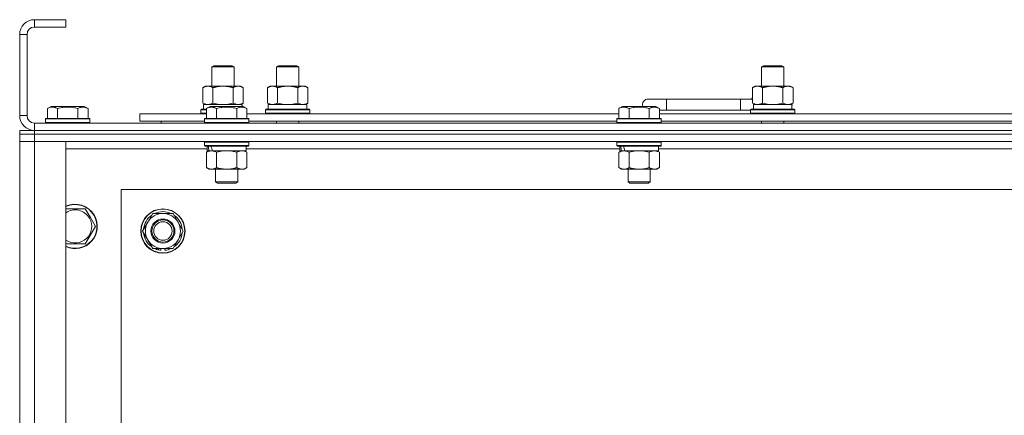
# Model space of a CAD drawing. Units: millimetres. Extents: x 0 to 21935, y -7 to 14850.
# Drawn here: x 15116 to 15648, y 12032 to 12247 of the extents above; entities that cross this region are included whole.
import ezdxf

# ---------------------------------------------------------------- set-up
doc = ezdxf.new("R2010")
doc.units = ezdxf.units.MM
doc.linetypes.add('K5LT_THIN', pattern=[0])
doc.layers.add('R', color=1, linetype='Continuous', true_color=0xff0000)
doc.layers.add('WELDING', color=7, linetype='Continuous', true_color=0xffffff)

msp = doc.modelspace()

# ---------------------------------------------------------------- linework, layer by layer
at = {"layer": 'R', "color": 7, "linetype": 'K5LT_THIN', "lineweight": 18}
for p, q in [((15123.63, 12246.79), (15123.63, 12242.79)), ((15140.63, 12246.79), (15123.63, 12246.79)), ((15140.63, 12246.79), (15140.63, 12242.79)), ((15115.63, 12238.79), (15115.63, 12194.79)), ((15119.63, 12238.79), (15115.63, 12238.79)), ((15119.63, 12238.79), (15119.63, 12194.79)), ((15140.63, 12242.79), (15123.63, 12242.79)), ((15219.63, 12221.21), (15220.63, 12221.79)), ((15219.63, 12210.79), (15219.63, 12221.21)), ((15219.63, 12221.21), (15231.63, 12221.21)), ((15220.63, 12221.79), (15230.63, 12221.79)), ((15231.63, 12221.21), (15230.63, 12221.79)), ((15231.63, 12210.79), (15231.63, 12221.21)), ((15254.63, 12221.21), (15255.63, 12221.79)), ((15254.63, 12221.21), (15266.63, 12221.21)), ((15254.63, 12210.79), (15254.63, 12221.21)), ((15255.63, 12221.79), (15265.63, 12221.79)), ((15266.63, 12221.21), (15265.63, 12221.79)), ((15266.63, 12210.79), (15266.63, 12221.21)), ((15517.13, 12221.21), (15518.13, 12221.79)), ((15517.13, 12221.21), (15529.13, 12221.21)), ((15517.13, 12210.79), (15517.13, 12221.21)), ((15518.13, 12221.79), (15528.13, 12221.79)), ((15529.13, 12221.21), (15528.13, 12221.79)), ((15529.13, 12210.79), (15529.13, 12221.21)), ((15214.66, 12209.94), (15216.13, 12210.79)), ((15214.66, 12201.64), (15214.66, 12209.94)), ((15216.13, 12210.79), (15225.63, 12210.79)), ((15220.15, 12201.64), (15220.15, 12209.94)), ((15225.63, 12210.79), (15235.13, 12210.79)), ((15231.12, 12201.64), (15231.12, 12209.94)), ((15236.6, 12209.94), (15235.13, 12210.79)), ((15236.6, 12201.64), (15236.6, 12209.94)), ((15249.66, 12209.94), (15251.13, 12210.79)), ((15249.66, 12201.64), (15249.66, 12209.94)), ((15251.13, 12210.79), (15260.63, 12210.79)), ((15255.15, 12201.64), (15255.15, 12209.94)), ((15260.63, 12210.79), (15270.13, 12210.79)), ((15266.12, 12201.64), (15266.12, 12209.94)), ((15271.6, 12209.94), (15270.13, 12210.79)), ((15271.6, 12201.64), (15271.6, 12209.94)), ((15512.16, 12209.94), (15513.63, 12210.79)), ((15512.16, 12201.64), (15512.16, 12209.94)), ((15513.63, 12210.79), (15523.13, 12210.79)), ((15517.65, 12201.64), (15517.65, 12209.94)), ((15523.13, 12210.79), (15532.63, 12210.79)), ((15528.62, 12201.64), (15528.62, 12209.94)), ((15534.1, 12209.94), (15532.63, 12210.79)), ((15534.1, 12201.64), (15534.1, 12209.94)), ((15214.66, 12201.64), (15216.13, 12200.79)), ((15236.6, 12201.64), (15235.13, 12200.79)), ((15249.66, 12201.64), (15251.13, 12200.79)), ((15271.6, 12201.64), (15270.13, 12200.79)), ((15465.63, 12203.79), (15455.63, 12203.79)), ((15465.63, 12197.79), (15465.63, 12203.79)), ((15505.63, 12203.79), (15465.63, 12203.79)), ((15505.63, 12197.79), (15505.63, 12203.79)), ((15512.16, 12203.79), (15505.63, 12203.79)), ((15512.16, 12201.64), (15513.63, 12200.79)), ((15534.1, 12201.64), (15532.63, 12200.79)), ((15130.66, 12198.63), (15132.66, 12199.79)), ((15130.66, 12198.63), (15130.66, 12193.29)), ((15150.6, 12199.79), (15132.66, 12199.79)), ((15136.15, 12198.63), (15136.15, 12193.29)), ((15147.12, 12198.63), (15147.12, 12193.29)), ((15152.6, 12198.63), (15150.6, 12199.79)), ((15152.6, 12198.63), (15152.6, 12193.29)), ((15213.63, 12197.99), (15213.8, 12198.29)), ((15213.63, 12196.09), (15213.63, 12197.99)), ((15213.63, 12197.99), (15216.66, 12197.99)), ((15213.63, 12196.09), (15213.8, 12195.79)), ((15213.63, 12196.09), (15216.66, 12196.09)), ((15213.8, 12198.29), (15216.66, 12198.29)), ((15215.13, 12200.79), (15235.88, 12200.79)), ((15215.13, 12198.29), (15215.13, 12200.79)), ((15216.66, 12198.63), (15218.66, 12199.79)), ((15216.66, 12198.63), (15218.66, 12199.79)), ((15216.66, 12198.63), (15216.66, 12193.29)), ((15236.6, 12199.79), (15218.66, 12199.79)), ((15222.15, 12198.63), (15222.15, 12193.29)), ((15233.12, 12198.63), (15233.12, 12193.29)), ((15236.08, 12200.79), (15235.88, 12200.79)), ((15235.88, 12200.79), (15235.97, 12199.79)), ((15236.08, 12200.79), (15236.03, 12199.79)), ((15238.6, 12198.63), (15236.6, 12199.79)), ((15238.6, 12198.63), (15236.6, 12199.79)), ((15238.6, 12198.63), (15238.6, 12193.29)), ((15248.63, 12197.99), (15248.8, 12198.29)), ((15248.63, 12196.09), (15248.63, 12197.99)), ((15248.63, 12197.99), (15272.63, 12197.99)), ((15248.63, 12196.09), (15248.8, 12195.79)), ((15248.63, 12196.09), (15272.63, 12196.09)), ((15248.8, 12198.29), (15272.46, 12198.29)), ((15250.13, 12200.79), (15270.88, 12200.79)), ((15250.13, 12198.29), (15250.13, 12200.79)), ((15271.08, 12200.79), (15270.88, 12200.79)), ((15271.08, 12200.79), (15271, 12199.41)), ((15272.63, 12197.99), (15272.46, 12198.29)), ((15272.63, 12196.09), (15272.46, 12195.79)), ((15272.63, 12196.09), (15272.63, 12197.99)), ((15439.86, 12198.63), (15441.86, 12199.79)), ((15439.86, 12198.63), (15441.86, 12199.79)), ((15439.86, 12198.63), (15439.86, 12193.29)), ((15459.8, 12199.79), (15441.86, 12199.79)), ((15445.35, 12198.63), (15445.35, 12193.29)), ((15456.32, 12198.63), (15456.32, 12193.29)), ((15461.8, 12198.63), (15459.8, 12199.79)), ((15461.8, 12198.63), (15459.8, 12199.79)), ((15461.8, 12198.63), (15461.8, 12193.29)), ((15465.63, 12197.79), (15461.8, 12197.79)), ((15505.63, 12197.79), (15465.63, 12197.79)), ((15511.13, 12197.79), (15505.63, 12197.79)), ((15511.13, 12197.99), (15511.3, 12198.29)), ((15511.13, 12196.09), (15511.13, 12197.99)), ((15511.13, 12197.99), (15535.13, 12197.99)), ((15511.13, 12196.09), (15511.3, 12195.79)), ((15511.13, 12196.09), (15535.13, 12196.09)), ((15511.3, 12198.29), (15534.96, 12198.29)), ((15512.63, 12200.79), (15533.38, 12200.79)), ((15512.63, 12198.29), (15512.63, 12200.79)), ((15533.58, 12200.79), (15533.38, 12200.79)), ((15533.58, 12200.79), (15533.5, 12199.41)), ((15535.13, 12197.99), (15534.96, 12198.29)), ((15535.13, 12196.09), (15534.96, 12195.79)), ((15535.13, 12196.09), (15535.13, 12197.99)), ((15115.63, 12194.79), (15119.63, 12194.79)), ((15123.63, 12190.79), (16447.63, 12190.79)), ((15123.63, 12190.79), (15123.63, 12186.79)), ((15129.63, 12192.99), (15129.8, 12193.29)), ((15129.63, 12192.99), (15129.63, 12191.09)), ((15153.63, 12192.99), (15129.63, 12192.99)), ((15153.63, 12191.09), (15129.63, 12191.09)), ((15129.63, 12191.09), (15129.8, 12190.79)), ((15153.46, 12193.29), (15129.8, 12193.29)), ((15153.63, 12192.99), (15153.46, 12193.29)), ((15153.63, 12191.09), (15153.46, 12190.79)), ((15153.63, 12192.99), (15153.63, 12191.09)), ((15180.63, 12191.79), (15180.63, 12195.79)), ((15180.63, 12195.79), (15216.66, 12195.79)), ((15180.63, 12191.79), (15215.63, 12191.79)), ((15192.13, 12191.79), (15192.13, 12190.79)), ((15192.13, 12191.79), (15192.13, 12190.79)), ((15215.63, 12192.99), (15215.8, 12193.29)), ((15215.63, 12192.99), (15215.8, 12193.29)), ((15215.63, 12192.99), (15215.63, 12191.09)), ((15239.63, 12192.99), (15215.63, 12192.99)), ((15239.63, 12191.09), (15215.63, 12191.09)), ((15215.63, 12191.09), (15215.8, 12190.79)), ((15239.46, 12193.29), (15215.8, 12193.29)), ((15238.6, 12195.79), (15439.86, 12195.79)), ((15239.63, 12192.99), (15239.46, 12193.29)), ((15239.63, 12192.99), (15239.46, 12193.29)), ((15239.63, 12191.09), (15239.46, 12190.79)), ((15239.63, 12192.99), (15239.63, 12191.09)), ((15239.63, 12191.79), (15438.83, 12191.79)), ((15254.63, 12190.79), (15254.63, 12191.79)), ((15266.63, 12190.79), (15266.63, 12191.79)), ((15438.83, 12192.99), (15439, 12193.29)), ((15438.83, 12192.99), (15439, 12193.29)), ((15438.83, 12192.99), (15438.83, 12191.09)), ((15462.83, 12192.99), (15438.83, 12192.99)), ((15462.83, 12191.09), (15438.83, 12191.09)), ((15438.83, 12191.09), (15439, 12190.79)), ((15462.66, 12193.29), (15439, 12193.29)), ((15461.8, 12195.79), (15663.06, 12195.79)), ((15462.83, 12192.99), (15462.66, 12193.29)), ((15462.83, 12192.99), (15462.66, 12193.29)), ((15462.83, 12191.09), (15462.66, 12190.79)), ((15462.83, 12192.99), (15462.83, 12191.09)), ((15462.83, 12191.79), (15662.03, 12191.79)), ((15517.13, 12190.79), (15517.13, 12191.79)), ((15529.13, 12190.79), (15529.13, 12191.79)), ((15115.63, 12186.79), (15115.63, 12184.79)), ((15115.63, 12186.79), (15123.63, 12186.79)), ((16447.63, 12186.79), (15123.63, 12186.79)), ((15123.63, 12186.79), (15123.63, 12184.79)), ((15123.63, 12186.79), (16447.63, 12186.79)), ((15123.63, 12184.79), (15115.63, 12184.79)), ((15115.63, 12184.79), (15123.63, 12184.79)), ((15115.63, 12184.79), (15115.63, 12180.79)), ((15115.63, 11688.79), (15115.63, 12180.79)), ((15115.63, 12180.79), (15123.63, 12180.79)), ((15123.63, 12180.79), (15115.63, 12180.79)), ((16447.63, 12184.79), (15123.63, 12184.79)), ((16447.63, 12184.79), (15123.63, 12184.79)), ((15123.63, 12184.79), (15123.63, 12180.79)), ((15123.63, 12180.79), (15123.63, 11688.79)), ((15123.63, 12180.79), (15140.63, 12180.79)), ((16447.63, 12180.79), (15123.63, 12180.79)), ((15140.63, 12180.79), (15140.63, 11688.79)), ((15215.63, 12180.49), (15215.8, 12180.79)), ((15215.63, 12180.49), (15215.63, 12178.59)), ((15239.63, 12180.49), (15215.63, 12180.49)), ((15239.63, 12180.49), (15239.46, 12180.79)), ((15239.63, 12180.49), (15239.63, 12178.59)), ((15438.83, 12180.49), (15439, 12180.79)), ((15438.83, 12180.49), (15438.83, 12178.59)), ((15462.83, 12180.49), (15438.83, 12180.49)), ((15462.83, 12180.49), (15462.66, 12180.79)), ((15462.83, 12180.49), (15462.83, 12178.59)), ((15217.13, 12176.79), (15140.63, 12176.79)), ((15239.63, 12178.59), (15215.63, 12178.59)), ((15215.63, 12178.59), (15215.8, 12178.29)), ((15239.46, 12178.29), (15215.8, 12178.29)), ((15216.66, 12174.94), (15218.13, 12175.79)), ((15216.66, 12174.94), (15216.66, 12166.64)), ((15217.13, 12178.29), (15217.13, 12175.79)), ((15218.07, 12175.79), (15217.13, 12175.79)), ((15218.07, 12175.79), (15218.95, 12175.79)), ((15218.95, 12175.79), (15219.4, 12175.79)), ((15219.4, 12175.79), (15219.91, 12175.79)), ((15238.13, 12175.79), (15219.91, 12175.79)), ((15222.15, 12174.94), (15222.15, 12166.64)), ((15233.12, 12174.94), (15233.12, 12166.64)), ((15238.6, 12174.94), (15237.13, 12175.79)), ((15238.13, 12178.29), (15238.13, 12175.79)), ((15440.33, 12176.79), (15238.13, 12176.79)), ((15238.6, 12174.94), (15238.6, 12166.64)), ((15239.63, 12178.59), (15239.46, 12178.29)), ((15462.83, 12178.59), (15438.83, 12178.59)), ((15438.83, 12178.59), (15439, 12178.29)), ((15462.66, 12178.29), (15439, 12178.29)), ((15439.86, 12174.94), (15441.33, 12175.79)), ((15439.86, 12174.94), (15439.86, 12166.64)), ((15440.33, 12178.29), (15440.33, 12175.79)), ((15441.27, 12175.79), (15440.33, 12175.79)), ((15441.27, 12175.79), (15442.15, 12175.79)), ((15442.15, 12175.79), (15442.6, 12175.79)), ((15442.6, 12175.79), (15443.11, 12175.79)), ((15461.33, 12175.79), (15443.11, 12175.79)), ((15445.35, 12174.94), (15445.35, 12166.64)), ((15456.32, 12174.94), (15456.32, 12166.64)), ((15461.8, 12174.94), (15460.33, 12175.79)), ((15461.33, 12178.29), (15461.33, 12175.79)), ((15663.53, 12176.79), (15461.33, 12176.79)), ((15461.8, 12174.94), (15461.8, 12166.64)), ((15462.83, 12178.59), (15462.66, 12178.29)), ((15216.66, 12166.64), (15218.13, 12165.79)), ((15235.86, 12165.79), (15218.13, 12165.79)), ((15221.63, 12165.79), (15221.63, 12158.86)), ((15233.63, 12165.79), (15233.63, 12158.86)), ((15237.13, 12165.79), (15235.86, 12165.79)), ((15238.6, 12166.64), (15237.13, 12165.79)), ((15439.86, 12166.64), (15441.33, 12165.79)), ((15459.06, 12165.79), (15441.33, 12165.79)), ((15444.83, 12165.79), (15444.83, 12158.86)), ((15456.83, 12165.79), (15456.83, 12158.86)), ((15460.33, 12165.79), (15459.06, 12165.79)), ((15461.8, 12166.64), (15460.33, 12165.79)), ((15233.63, 12158.86), (15221.63, 12158.86)), ((15221.63, 12158.86), (15222.63, 12158.29)), ((15233.63, 12158.86), (15232.63, 12158.29)), ((15456.83, 12158.86), (15444.83, 12158.86)), ((15444.83, 12158.86), (15445.83, 12158.29)), ((15456.83, 12158.86), (15455.83, 12158.29)), ((15170.63, 12154.79), (15170.63, 11714.79)), ((16400.63, 12154.79), (15170.63, 12154.79)), ((15232.63, 12158.29), (15222.63, 12158.29)), ((15455.83, 12158.29), (15445.83, 12158.29)), ((15140.63, 12144.29), (15151.12, 12144.29)), ((15151.12, 12144.29), (15153.86, 12139.54)), ((15153.86, 12139.54), (15156.6, 12134.79)), ((15184.9, 12137.04), (15187.65, 12141.79)), ((15187.65, 12141.79), (15198.62, 12141.79)), ((15198.62, 12141.79), (15204.1, 12132.29)), ((15156.6, 12134.79), (15151.12, 12125.29)), ((15182.16, 12132.29), (15184.9, 12137.04)), ((15187.65, 12122.79), (15182.16, 12132.29)), ((15204.1, 12132.29), (15201.36, 12127.54)), ((15201.36, 12127.54), (15198.62, 12122.79)), ((15151.12, 12125.29), (15140.63, 12125.29)), ((15198.62, 12122.79), (15187.65, 12122.79)), ((15190.83, 12122.79), (15190.83, 12122.04)), ((15192, 12122.79), (15192, 12121.85)), ((15194.14, 12121.84), (15194.14, 12122.79))]:
    msp.add_line(p, q, dxfattribs=at)
for radius in [12, 11.83, 6.5, 6, 5]:
    msp.add_circle((15193.13, 12132.29), radius, dxfattribs=at)
for centre, radius, start, end in [((15123.63, 12238.79), 8, 90, 180), ((15123.63, 12238.79), 4, 90, 180), ((15455.63, 12200.79), 3, 90, 199.4712), ((15515.63, 12200.79), 5, 133.9421, 143.1301), ((15123.63, 12194.79), 8, 180, 270), ((15123.63, 12194.79), 4, 180, 270), ((15145.63, 12134.79), 12, 30, 114.6243), ((15145.63, 12134.79), 11.83, 30, 115.0095), ((15145.63, 12134.79), 8.97, 30, 123.8664), ((15193.13, 12132.29), 10.5, 64.7912, 115.2088), ((15145.63, 12134.79), 12, 245.3757, 30), ((15145.63, 12134.79), 11.83, 244.9905, 30), ((15145.63, 12134.79), 8.97, 236.1336, 30), ((15193.13, 12132.29), 10.5, 124.7912, 175.2088), ((15193.13, 12132.29), 9.5, 330, 150), ((15193.13, 12132.29), 10.5, 4.7912, 55.2088), ((15193.13, 12132.29), 9.5, 150, 330), ((15193.13, 12132.29), 10.5, 184.7912, 235.2088), ((15193.13, 12132.29), 10.5, 304.7912, 355.2088), ((15193.13, 12132.29), 10.5, 244.7912, 257.3589), ((15193.13, 12132.29), 10.5, 257.3589, 263.8105), ((15193.13, 12132.29), 10.5, 275.5324, 295.2088)]:
    msp.add_arc(centre, radius, start, end, dxfattribs=at)
for centre, major_axis, ratio, start_param, end_param in [((15260.63, 12195.86), (0, 22.52), 0.466308, -1.46277, -1.350168), ((15523.13, 12195.86), (0, 22.52), 0.466308, -1.46277, -1.350168), ((15227.63, 12173.62), (6.17, -22.4), 0.379473, 4.399328, 4.511721), ((15227.63, 12180.72), (6.17, -22.4), 0.379473, 4.716306, 4.828907), ((15450.83, 12173.62), (6.17, -22.4), 0.379473, 4.399328, 4.511721), ((15450.83, 12180.72), (6.17, -22.4), 0.379473, 4.716306, 4.828907)]:
    msp.add_ellipse(centre, major_axis=major_axis, ratio=ratio, start_param=start_param, end_param=end_param, dxfattribs=at)
at = {"layer": 'WELDING', "color": 7, "linetype": 'K5LT_THIN', "lineweight": 18}
for p, q in [((15220.15, 12201.64), (15221.95, 12201.19)), ((15221.95, 12201.19), (15223.78, 12200.89)), ((15227.48, 12200.89), (15229.32, 12201.19)), ((15229.32, 12201.19), (15231.12, 12201.64)), ((15255.15, 12201.64), (15256.95, 12201.19)), ((15256.95, 12201.19), (15258.78, 12200.89)), ((15262.48, 12200.89), (15264.32, 12201.19)), ((15264.32, 12201.19), (15266.12, 12201.64)), ((15517.65, 12201.64), (15519.45, 12201.19)), ((15519.45, 12201.19), (15521.28, 12200.89)), ((15524.98, 12200.89), (15526.82, 12201.19)), ((15526.82, 12201.19), (15528.62, 12201.64)), ((15223.78, 12200.89), (15225.63, 12200.79)), ((15225.63, 12200.79), (15227.48, 12200.89)), ((15258.78, 12200.89), (15260.63, 12200.79)), ((15260.63, 12200.79), (15262.48, 12200.89)), ((15521.28, 12200.89), (15523.13, 12200.79)), ((15523.13, 12200.79), (15524.98, 12200.89)), ((15223.95, 12175.39), (15222.15, 12174.94)), ((15225.78, 12175.68), (15223.95, 12175.39)), ((15227.63, 12175.79), (15225.78, 12175.68)), ((15229.48, 12175.68), (15227.63, 12175.79)), ((15231.32, 12175.39), (15229.48, 12175.68)), ((15233.12, 12174.94), (15231.32, 12175.39)), ((15447.15, 12175.39), (15445.35, 12174.94)), ((15448.98, 12175.68), (15447.15, 12175.39)), ((15450.83, 12175.79), (15448.98, 12175.68)), ((15452.68, 12175.68), (15450.83, 12175.79)), ((15454.52, 12175.39), (15452.68, 12175.68)), ((15456.32, 12174.94), (15454.52, 12175.39))]:
    msp.add_line(p, q, dxfattribs=at)
for points, knots in [([(15220.15, 12209.94), (15219.82, 12210.13), (15219.35, 12210.36), (15218.78, 12210.57), (15218.43, 12210.66), (15218.13, 12210.73), (15217.79, 12210.77), (15217.43, 12210.79), (15217.08, 12210.78), (15216.77, 12210.74), (15216.44, 12210.68), (15215.99, 12210.56), (15215.38, 12210.33), (15214.92, 12210.09), (15214.66, 12209.94)], [0, 0, 0, 0, 2.72415, 3.912285, 4.716446, 5.530362, 6.353984, 7.500189, 8.40607, 9.211142, 9.998759, 11.128707, 12.847273, 15, 15, 15, 15]), ([(15225.63, 12210.79), (15225.45, 12210.79), (15225.09, 12210.78), (15224.53, 12210.75), (15223.98, 12210.71), (15223.49, 12210.65), (15223.13, 12210.6), (15222.9, 12210.57), (15222.73, 12210.54), (15222.56, 12210.51), (15222.38, 12210.48), (15222.21, 12210.44), (15222.02, 12210.4), (15221.8, 12210.36), (15221.48, 12210.29), (15221.17, 12210.21), (15220.85, 12210.13), (15220.62, 12210.07), (15220.38, 12210.01), (15220.23, 12209.96), (15220.15, 12209.94)], [0, 0, 0, 0, 0.426692, 0.853385, 1.280077, 1.70677, 1.976977, 2.112081, 2.247185, 2.382289, 2.517392, 2.652496, 2.7876, 2.975699, 3.163798, 3.539996, 3.728096, 3.916195, 4.104294, 4.292393, 4.292393, 4.292393, 4.292393]), ([(15231.12, 12209.94), (15231.05, 12209.96), (15230.93, 12209.99), (15230.75, 12210.04), (15230.56, 12210.09), (15230.32, 12210.16), (15230.01, 12210.23), (15229.67, 12210.31), (15229.36, 12210.38), (15229.09, 12210.44), (15228.85, 12210.48), (15228.67, 12210.51), (15228.46, 12210.55), (15228.17, 12210.6), (15227.81, 12210.65), (15227.45, 12210.69), (15226.96, 12210.74), (15226.47, 12210.77), (15225.99, 12210.78), (15225.75, 12210.79), (15225.63, 12210.79)], [0, 0, 0, 0, 0.14736, 0.294719, 0.442079, 0.589439, 0.884158, 1.178877, 1.396237, 1.613598, 1.830958, 1.939638, 2.048318, 2.328827, 2.609337, 2.889846, 3.170356, 3.731374, 4.011884, 4.292393, 4.292393, 4.292393, 4.292393]), ([(15236.6, 12209.94), (15236.28, 12210.13), (15235.81, 12210.36), (15235.23, 12210.57), (15234.89, 12210.66), (15234.59, 12210.73), (15234.24, 12210.77), (15233.89, 12210.79), (15233.53, 12210.78), (15233.23, 12210.74), (15232.89, 12210.68), (15232.44, 12210.56), (15231.84, 12210.33), (15231.37, 12210.09), (15231.12, 12209.94)], [0, 0, 0, 0, 2.72415, 3.912285, 4.716446, 5.530362, 6.353984, 7.500189, 8.40607, 9.211142, 9.998759, 11.128707, 12.847273, 15, 15, 15, 15]), ([(15255.15, 12209.94), (15254.82, 12210.13), (15254.35, 12210.36), (15253.78, 12210.57), (15253.43, 12210.66), (15253.13, 12210.73), (15252.79, 12210.77), (15252.43, 12210.79), (15252.08, 12210.78), (15251.77, 12210.74), (15251.44, 12210.68), (15250.99, 12210.56), (15250.38, 12210.33), (15249.92, 12210.09), (15249.66, 12209.94)], [0, 0, 0, 0, 2.72415, 3.912285, 4.716446, 5.530362, 6.353984, 7.500189, 8.40607, 9.211142, 9.998759, 11.128707, 12.847273, 15, 15, 15, 15]), ([(15260.63, 12210.79), (15260.45, 12210.79), (15260.09, 12210.78), (15259.53, 12210.75), (15258.98, 12210.71), (15258.49, 12210.65), (15258.13, 12210.6), (15257.9, 12210.57), (15257.73, 12210.54), (15257.56, 12210.51), (15257.38, 12210.48), (15257.21, 12210.44), (15257.02, 12210.4), (15256.8, 12210.36), (15256.48, 12210.29), (15256.17, 12210.21), (15255.85, 12210.13), (15255.62, 12210.07), (15255.38, 12210.01), (15255.23, 12209.96), (15255.15, 12209.94)], [0, 0, 0, 0, 0.426692, 0.853385, 1.280077, 1.70677, 1.976977, 2.112081, 2.247185, 2.382289, 2.517392, 2.652496, 2.7876, 2.975699, 3.163798, 3.539996, 3.728096, 3.916195, 4.104294, 4.292393, 4.292393, 4.292393, 4.292393]), ([(15266.12, 12209.94), (15266.05, 12209.96), (15265.93, 12209.99), (15265.75, 12210.04), (15265.56, 12210.09), (15265.32, 12210.16), (15265.01, 12210.23), (15264.67, 12210.31), (15264.36, 12210.38), (15264.09, 12210.44), (15263.85, 12210.48), (15263.67, 12210.51), (15263.46, 12210.55), (15263.17, 12210.6), (15262.81, 12210.65), (15262.45, 12210.69), (15261.96, 12210.74), (15261.47, 12210.77), (15260.99, 12210.78), (15260.75, 12210.79), (15260.63, 12210.79)], [0, 0, 0, 0, 0.14736, 0.294719, 0.442079, 0.589439, 0.884158, 1.178877, 1.396237, 1.613598, 1.830958, 1.939638, 2.048318, 2.328827, 2.609337, 2.889846, 3.170356, 3.731374, 4.011884, 4.292393, 4.292393, 4.292393, 4.292393]), ([(15271.6, 12209.94), (15271.28, 12210.13), (15270.81, 12210.36), (15270.23, 12210.57), (15269.89, 12210.66), (15269.59, 12210.73), (15269.24, 12210.77), (15268.89, 12210.79), (15268.53, 12210.78), (15268.23, 12210.74), (15267.89, 12210.68), (15267.44, 12210.56), (15266.84, 12210.33), (15266.37, 12210.09), (15266.12, 12209.94)], [0, 0, 0, 0, 2.72415, 3.912285, 4.716446, 5.530362, 6.353984, 7.500189, 8.40607, 9.211142, 9.998759, 11.128707, 12.847273, 15, 15, 15, 15]), ([(15517.65, 12209.94), (15517.32, 12210.13), (15516.85, 12210.36), (15516.28, 12210.57), (15515.93, 12210.66), (15515.63, 12210.73), (15515.29, 12210.77), (15514.93, 12210.79), (15514.58, 12210.78), (15514.27, 12210.74), (15513.94, 12210.68), (15513.49, 12210.56), (15512.88, 12210.33), (15512.42, 12210.09), (15512.16, 12209.94)], [0, 0, 0, 0, 2.72415, 3.912285, 4.716446, 5.530362, 6.353984, 7.500189, 8.40607, 9.211142, 9.998759, 11.128707, 12.847273, 15, 15, 15, 15]), ([(15523.13, 12210.79), (15522.95, 12210.79), (15522.59, 12210.78), (15522.03, 12210.75), (15521.48, 12210.71), (15520.99, 12210.65), (15520.63, 12210.6), (15520.4, 12210.57), (15520.23, 12210.54), (15520.06, 12210.51), (15519.88, 12210.48), (15519.71, 12210.44), (15519.52, 12210.4), (15519.3, 12210.36), (15518.98, 12210.29), (15518.67, 12210.21), (15518.35, 12210.13), (15518.12, 12210.07), (15517.88, 12210.01), (15517.73, 12209.96), (15517.65, 12209.94)], [0, 0, 0, 0, 0.426692, 0.853385, 1.280077, 1.70677, 1.976977, 2.112081, 2.247185, 2.382289, 2.517392, 2.652496, 2.7876, 2.975699, 3.163798, 3.539996, 3.728096, 3.916195, 4.104294, 4.292393, 4.292393, 4.292393, 4.292393]), ([(15528.62, 12209.94), (15528.55, 12209.96), (15528.43, 12209.99), (15528.25, 12210.04), (15528.06, 12210.09), (15527.82, 12210.16), (15527.51, 12210.23), (15527.17, 12210.31), (15526.86, 12210.38), (15526.59, 12210.44), (15526.35, 12210.48), (15526.17, 12210.51), (15525.96, 12210.55), (15525.67, 12210.6), (15525.31, 12210.65), (15524.95, 12210.69), (15524.46, 12210.74), (15523.97, 12210.77), (15523.49, 12210.78), (15523.25, 12210.79), (15523.13, 12210.79)], [0, 0, 0, 0, 0.14736, 0.294719, 0.442079, 0.589439, 0.884158, 1.178877, 1.396237, 1.613598, 1.830958, 1.939638, 2.048318, 2.328827, 2.609337, 2.889846, 3.170356, 3.731374, 4.011884, 4.292393, 4.292393, 4.292393, 4.292393]), ([(15534.1, 12209.94), (15533.78, 12210.13), (15533.31, 12210.36), (15532.73, 12210.57), (15532.39, 12210.66), (15532.09, 12210.73), (15531.74, 12210.77), (15531.39, 12210.79), (15531.03, 12210.78), (15530.73, 12210.74), (15530.39, 12210.68), (15529.94, 12210.56), (15529.34, 12210.33), (15528.87, 12210.09), (15528.62, 12209.94)], [0, 0, 0, 0, 2.72415, 3.912285, 4.716446, 5.530362, 6.353984, 7.500189, 8.40607, 9.211142, 9.998759, 11.128707, 12.847273, 15, 15, 15, 15]), ([(15214.66, 12201.64), (15214.95, 12201.47), (15215.39, 12201.25), (15215.95, 12201.03), (15216.33, 12200.92), (15216.69, 12200.84), (15217.05, 12200.8), (15217.29, 12200.79), (15217.4, 12200.79)], [0, 0, 0, 0, 2.905563, 4.375924, 5.511195, 6.679161, 7.850161, 9, 9, 9, 9]), ([(15217.4, 12200.79), (15217.53, 12200.79), (15217.78, 12200.8), (15218.15, 12200.85), (15218.51, 12200.93), (15218.98, 12201.07), (15219.52, 12201.29), (15219.94, 12201.52), (15220.15, 12201.64)], [0, 0, 0, 0, 1.192024, 2.404251, 3.60809, 4.765234, 6.955738, 9, 9, 9, 9]), ([(15231.12, 12201.64), (15231.4, 12201.47), (15231.84, 12201.25), (15232.4, 12201.03), (15232.79, 12200.92), (15233.14, 12200.84), (15233.5, 12200.8), (15233.74, 12200.79), (15233.86, 12200.79)], [0, 0, 0, 0, 2.905563, 4.375924, 5.511195, 6.679161, 7.850161, 9, 9, 9, 9]), ([(15233.86, 12200.79), (15233.98, 12200.79), (15234.23, 12200.8), (15234.6, 12200.85), (15234.97, 12200.93), (15235.43, 12201.07), (15235.97, 12201.29), (15236.4, 12201.52), (15236.6, 12201.64)], [0, 0, 0, 0, 1.192024, 2.404251, 3.60809, 4.765234, 6.955738, 9, 9, 9, 9]), ([(15249.66, 12201.64), (15249.95, 12201.47), (15250.39, 12201.25), (15250.95, 12201.03), (15251.33, 12200.92), (15251.69, 12200.84), (15252.05, 12200.8), (15252.29, 12200.79), (15252.4, 12200.79)], [0, 0, 0, 0, 2.905563, 4.375924, 5.511195, 6.679161, 7.850161, 9, 9, 9, 9]), ([(15252.4, 12200.79), (15252.53, 12200.79), (15252.78, 12200.8), (15253.15, 12200.85), (15253.51, 12200.93), (15253.98, 12201.07), (15254.52, 12201.29), (15254.94, 12201.52), (15255.15, 12201.64)], [0, 0, 0, 0, 1.192024, 2.404251, 3.60809, 4.765234, 6.955738, 9, 9, 9, 9]), ([(15266.12, 12201.64), (15266.4, 12201.47), (15266.84, 12201.25), (15267.4, 12201.03), (15267.79, 12200.92), (15268.14, 12200.84), (15268.5, 12200.8), (15268.74, 12200.79), (15268.86, 12200.79)], [0, 0, 0, 0, 2.905563, 4.375924, 5.511195, 6.679161, 7.850161, 9, 9, 9, 9]), ([(15268.86, 12200.79), (15268.98, 12200.79), (15269.23, 12200.8), (15269.6, 12200.85), (15269.97, 12200.93), (15270.43, 12201.07), (15270.97, 12201.29), (15271.4, 12201.52), (15271.6, 12201.64)], [0, 0, 0, 0, 1.192024, 2.404251, 3.60809, 4.765234, 6.955738, 9, 9, 9, 9]), ([(15512.16, 12201.64), (15512.45, 12201.47), (15512.89, 12201.25), (15513.45, 12201.03), (15513.83, 12200.92), (15514.19, 12200.84), (15514.55, 12200.8), (15514.79, 12200.79), (15514.9, 12200.79)], [0, 0, 0, 0, 2.905563, 4.375924, 5.511195, 6.679161, 7.850161, 9, 9, 9, 9]), ([(15514.9, 12200.79), (15515.03, 12200.79), (15515.28, 12200.8), (15515.65, 12200.85), (15516.01, 12200.93), (15516.48, 12201.07), (15517.02, 12201.29), (15517.44, 12201.52), (15517.65, 12201.64)], [0, 0, 0, 0, 1.192024, 2.404251, 3.60809, 4.765234, 6.955738, 9, 9, 9, 9]), ([(15528.62, 12201.64), (15528.9, 12201.47), (15529.34, 12201.25), (15529.9, 12201.03), (15530.29, 12200.92), (15530.64, 12200.84), (15531, 12200.8), (15531.24, 12200.79), (15531.36, 12200.79)], [0, 0, 0, 0, 2.905563, 4.375924, 5.511195, 6.679161, 7.850161, 9, 9, 9, 9]), ([(15531.36, 12200.79), (15531.48, 12200.79), (15531.73, 12200.8), (15532.1, 12200.85), (15532.47, 12200.93), (15532.93, 12201.07), (15533.47, 12201.29), (15533.9, 12201.52), (15534.1, 12201.64)], [0, 0, 0, 0, 1.192024, 2.404251, 3.60809, 4.765234, 6.955738, 9, 9, 9, 9]), ([(15136.15, 12198.63), (15135.82, 12198.82), (15135.42, 12199.02), (15134.93, 12199.21), (15134.66, 12199.3), (15134.39, 12199.37), (15134.11, 12199.43), (15133.78, 12199.47), (15133.42, 12199.49), (15133.07, 12199.47), (15132.75, 12199.44), (15132.4, 12199.37), (15131.97, 12199.25), (15131.37, 12199.02), (15130.92, 12198.78), (15130.66, 12198.63)], [0, 0, 0, 0, 2.912728, 3.529104, 4.366059, 5.20805, 5.90491, 6.841792, 7.999747, 8.992853, 9.878966, 10.753647, 12.031595, 13.665019, 16, 16, 16, 16]), ([(15147.12, 12198.63), (15146.88, 12198.7), (15146.26, 12198.87), (15145.13, 12199.14), (15144.01, 12199.33), (15143.06, 12199.43), (15142.42, 12199.47), (15141.92, 12199.48), (15141.56, 12199.48), (15141.22, 12199.48), (15140.82, 12199.47), (15140.37, 12199.44), (15139.91, 12199.4), (15139.26, 12199.32), (15138.24, 12199.16), (15137.14, 12198.91), (15136.39, 12198.7), (15136.15, 12198.63)], [0, 0, 0, 0, 2.896048, 7.635036, 13.675312, 16.352744, 19.030177, 21.193346, 22.27493, 23.356515, 25.164905, 26.973294, 28.781684, 30.590074, 34.691771, 40.985529, 43.953237, 43.953237, 43.953237, 43.953237]), ([(15152.6, 12198.63), (15152.28, 12198.82), (15151.88, 12199.02), (15151.38, 12199.21), (15151.12, 12199.3), (15150.85, 12199.37), (15150.56, 12199.43), (15150.24, 12199.47), (15149.88, 12199.49), (15149.53, 12199.47), (15149.21, 12199.44), (15148.86, 12199.37), (15148.42, 12199.25), (15147.82, 12199.02), (15147.38, 12198.78), (15147.12, 12198.63)], [0, 0, 0, 0, 2.912728, 3.529104, 4.366059, 5.20805, 5.90491, 6.841792, 7.999747, 8.992853, 9.878966, 10.753647, 12.031595, 13.665019, 16, 16, 16, 16]), ([(15222.15, 12198.63), (15221.82, 12198.82), (15221.39, 12199.04), (15220.89, 12199.22), (15220.62, 12199.31), (15220.33, 12199.38), (15219.94, 12199.46), (15219.56, 12199.49), (15219.16, 12199.48), (15218.75, 12199.44), (15218.3, 12199.35), (15217.6, 12199.13), (15217.06, 12198.86), (15216.66, 12198.63)], [0, 0, 0, 0, 2.548637, 3.393886, 3.820302, 4.557043, 5.628317, 6.750839, 7.483164, 8.644096, 9.785804, 10.891414, 14, 14, 14, 14]), ([(15233.12, 12198.63), (15232.88, 12198.7), (15232.26, 12198.87), (15231.13, 12199.14), (15230.01, 12199.33), (15229.06, 12199.43), (15228.42, 12199.47), (15227.92, 12199.48), (15227.56, 12199.48), (15227.22, 12199.48), (15226.82, 12199.47), (15226.37, 12199.44), (15225.91, 12199.4), (15225.26, 12199.32), (15224.24, 12199.16), (15223.14, 12198.91), (15222.39, 12198.7), (15222.15, 12198.63)], [0, 0, 0, 0, 2.896048, 7.635036, 13.675312, 16.352744, 19.030177, 21.193346, 22.27493, 23.356515, 25.164905, 26.973294, 28.781684, 30.590074, 34.691771, 40.985529, 43.953237, 43.953237, 43.953237, 43.953237]), ([(15238.6, 12198.63), (15238.28, 12198.82), (15237.88, 12199.02), (15237.38, 12199.21), (15237.12, 12199.3), (15236.85, 12199.37), (15236.56, 12199.43), (15236.24, 12199.47), (15235.88, 12199.49), (15235.53, 12199.47), (15235.21, 12199.44), (15234.86, 12199.37), (15234.42, 12199.25), (15233.82, 12199.02), (15233.38, 12198.78), (15233.12, 12198.63)], [0, 0, 0, 0, 2.912728, 3.529104, 4.366059, 5.20805, 5.90491, 6.841792, 7.999747, 8.992853, 9.878966, 10.753647, 12.031595, 13.665019, 16, 16, 16, 16]), ([(15445.35, 12198.63), (15445.02, 12198.82), (15444.59, 12199.04), (15444.09, 12199.22), (15443.82, 12199.31), (15443.53, 12199.38), (15443.14, 12199.46), (15442.76, 12199.49), (15442.36, 12199.48), (15441.95, 12199.44), (15441.5, 12199.35), (15440.8, 12199.13), (15440.26, 12198.86), (15439.86, 12198.63)], [0, 0, 0, 0, 2.548637, 3.393886, 3.820302, 4.557043, 5.628317, 6.750839, 7.483164, 8.644096, 9.785804, 10.891414, 14, 14, 14, 14]), ([(15456.32, 12198.63), (15456.08, 12198.7), (15455.46, 12198.87), (15454.33, 12199.14), (15453.21, 12199.33), (15452.26, 12199.43), (15451.62, 12199.47), (15451.12, 12199.48), (15450.76, 12199.48), (15450.42, 12199.48), (15450.02, 12199.47), (15449.57, 12199.44), (15449.11, 12199.4), (15448.46, 12199.32), (15447.44, 12199.16), (15446.34, 12198.91), (15445.59, 12198.7), (15445.35, 12198.63)], [0, 0, 0, 0, 2.896048, 7.635036, 13.675312, 16.352744, 19.030177, 21.193346, 22.27493, 23.356515, 25.164905, 26.973294, 28.781684, 30.590074, 34.691771, 40.985529, 43.953237, 43.953237, 43.953237, 43.953237]), ([(15461.8, 12198.63), (15461.48, 12198.82), (15461.08, 12199.02), (15460.58, 12199.21), (15460.32, 12199.3), (15460.05, 12199.37), (15459.76, 12199.43), (15459.44, 12199.47), (15459.08, 12199.49), (15458.73, 12199.47), (15458.41, 12199.44), (15458.06, 12199.37), (15457.62, 12199.25), (15457.02, 12199.02), (15456.58, 12198.78), (15456.32, 12198.63)], [0, 0, 0, 0, 2.912728, 3.529104, 4.366059, 5.20805, 5.90491, 6.841792, 7.999747, 8.992853, 9.878966, 10.753647, 12.031595, 13.665019, 16, 16, 16, 16]), ([(15219.4, 12175.79), (15219.28, 12175.79), (15219.03, 12175.78), (15218.66, 12175.73), (15218.29, 12175.64), (15217.83, 12175.5), (15217.29, 12175.28), (15216.87, 12175.06), (15216.66, 12174.94)], [0, 0, 0, 0, 1.192024, 2.404251, 3.60809, 4.765234, 6.955738, 9, 9, 9, 9]), ([(15222.15, 12174.94), (15221.86, 12175.1), (15221.42, 12175.33), (15220.86, 12175.54), (15220.48, 12175.65), (15220.12, 12175.73), (15219.76, 12175.78), (15219.52, 12175.79), (15219.4, 12175.79)], [0, 0, 0, 0, 2.905563, 4.375924, 5.511195, 6.679161, 7.850161, 9, 9, 9, 9]), ([(15235.86, 12175.79), (15235.68, 12175.79), (15235.33, 12175.76), (15234.89, 12175.68), (15234.39, 12175.54), (15233.83, 12175.32), (15233.35, 12175.08), (15233.12, 12174.94)], [0, 0, 0, 0, 1.523216, 3.057663, 3.814901, 5.878539, 8, 8, 8, 8]), ([(15238.6, 12174.94), (15238.35, 12175.08), (15237.92, 12175.31), (15237.31, 12175.55), (15236.78, 12175.69), (15236.3, 12175.77), (15236, 12175.79), (15235.86, 12175.79)], [0, 0, 0, 0, 2.217775, 3.830428, 5.353122, 6.821732, 8, 8, 8, 8]), ([(15442.6, 12175.79), (15442.48, 12175.79), (15442.23, 12175.78), (15441.86, 12175.73), (15441.49, 12175.64), (15441.03, 12175.5), (15440.49, 12175.28), (15440.07, 12175.06), (15439.86, 12174.94)], [0, 0, 0, 0, 1.192024, 2.404251, 3.60809, 4.765234, 6.955738, 9, 9, 9, 9]), ([(15445.35, 12174.94), (15445.06, 12175.1), (15444.62, 12175.33), (15444.06, 12175.54), (15443.68, 12175.65), (15443.32, 12175.73), (15442.96, 12175.78), (15442.72, 12175.79), (15442.6, 12175.79)], [0, 0, 0, 0, 2.905563, 4.375924, 5.511195, 6.679161, 7.850161, 9, 9, 9, 9]), ([(15459.06, 12175.79), (15458.88, 12175.79), (15458.53, 12175.76), (15458.09, 12175.68), (15457.59, 12175.54), (15457.03, 12175.32), (15456.55, 12175.08), (15456.32, 12174.94)], [0, 0, 0, 0, 1.523216, 3.057663, 3.814901, 5.878539, 8, 8, 8, 8]), ([(15461.8, 12174.94), (15461.55, 12175.08), (15461.12, 12175.31), (15460.51, 12175.55), (15459.98, 12175.69), (15459.5, 12175.77), (15459.2, 12175.79), (15459.06, 12175.79)], [0, 0, 0, 0, 2.217775, 3.830428, 5.353122, 6.821732, 8, 8, 8, 8]), ([(15216.66, 12166.64), (15216.99, 12166.45), (15217.46, 12166.21), (15218.03, 12166.01), (15218.37, 12165.91), (15218.68, 12165.85), (15219.02, 12165.8), (15219.37, 12165.78), (15219.73, 12165.8), (15220.04, 12165.83), (15220.37, 12165.9), (15220.82, 12166.02), (15221.43, 12166.25), (15221.89, 12166.49), (15222.15, 12166.64)], [0, 0, 0, 0, 2.72415, 3.912285, 4.716446, 5.530362, 6.353984, 7.500189, 8.40607, 9.211142, 9.998759, 11.128707, 12.847273, 15, 15, 15, 15]), ([(15222.15, 12166.64), (15222.24, 12166.61), (15222.42, 12166.56), (15222.7, 12166.48), (15222.98, 12166.41), (15223.53, 12166.27), (15224.3, 12166.11), (15225.27, 12165.95), (15226, 12165.86), (15226.55, 12165.82), (15226.91, 12165.8), (15227.21, 12165.79), (15227.45, 12165.79), (15227.69, 12165.79), (15227.99, 12165.79), (15228.36, 12165.8), (15228.72, 12165.82), (15229.2, 12165.86), (15229.8, 12165.92), (15230.72, 12166.06), (15231.61, 12166.24), (15232.37, 12166.43), (15232.79, 12166.54), (15233.01, 12166.61), (15233.12, 12166.64)], [0, 0, 0, 0, 0.360272, 0.720544, 1.080816, 1.441087, 2.882175, 4.029166, 5.176157, 5.634334, 6.092512, 6.546256, 6.773128, 7, 7.455961, 7.911922, 8.367882, 8.823843, 9.735765, 10.647686, 12.323843, 13.161922, 13.580961, 14, 14, 14, 14]), ([(15233.12, 12166.64), (15233.45, 12166.44), (15233.94, 12166.2), (15234.58, 12165.98), (15235, 12165.87), (15235.42, 12165.8), (15235.7, 12165.79), (15235.86, 12165.79)], [0, 0, 0, 0, 3.005828, 4.318193, 5.5895, 6.632109, 8, 8, 8, 8]), ([(15235.86, 12165.79), (15236.05, 12165.79), (15236.36, 12165.81), (15236.85, 12165.9), (15237.37, 12166.05), (15237.97, 12166.29), (15238.4, 12166.52), (15238.6, 12166.64)], [0, 0, 0, 0, 1.597458, 2.676777, 4.235764, 6.182879, 8, 8, 8, 8]), ([(15439.86, 12166.64), (15440.19, 12166.45), (15440.66, 12166.21), (15441.23, 12166.01), (15441.57, 12165.91), (15441.88, 12165.85), (15442.22, 12165.8), (15442.57, 12165.78), (15442.93, 12165.8), (15443.24, 12165.83), (15443.57, 12165.9), (15444.02, 12166.02), (15444.63, 12166.25), (15445.09, 12166.49), (15445.35, 12166.64)], [0, 0, 0, 0, 2.72415, 3.912285, 4.716446, 5.530362, 6.353984, 7.500189, 8.40607, 9.211142, 9.998759, 11.128707, 12.847273, 15, 15, 15, 15]), ([(15445.35, 12166.64), (15445.44, 12166.61), (15445.62, 12166.56), (15445.9, 12166.48), (15446.18, 12166.41), (15446.73, 12166.27), (15447.5, 12166.11), (15448.47, 12165.95), (15449.2, 12165.86), (15449.75, 12165.82), (15450.11, 12165.8), (15450.41, 12165.79), (15450.65, 12165.79), (15450.89, 12165.79), (15451.19, 12165.79), (15451.56, 12165.8), (15451.92, 12165.82), (15452.4, 12165.86), (15453, 12165.92), (15453.92, 12166.06), (15454.81, 12166.24), (15455.57, 12166.43), (15455.99, 12166.54), (15456.21, 12166.61), (15456.32, 12166.64)], [0, 0, 0, 0, 0.360272, 0.720544, 1.080816, 1.441087, 2.882175, 4.029166, 5.176157, 5.634334, 6.092512, 6.546256, 6.773128, 7, 7.455961, 7.911922, 8.367882, 8.823843, 9.735765, 10.647686, 12.323843, 13.161922, 13.580961, 14, 14, 14, 14]), ([(15456.32, 12166.64), (15456.65, 12166.44), (15457.14, 12166.2), (15457.78, 12165.98), (15458.2, 12165.87), (15458.62, 12165.8), (15458.9, 12165.79), (15459.06, 12165.79)], [0, 0, 0, 0, 3.005828, 4.318193, 5.5895, 6.632109, 8, 8, 8, 8]), ([(15459.06, 12165.79), (15459.25, 12165.79), (15459.56, 12165.81), (15460.05, 12165.9), (15460.57, 12166.05), (15461.17, 12166.29), (15461.6, 12166.52), (15461.8, 12166.64)], [0, 0, 0, 0, 1.597458, 2.676777, 4.235764, 6.182879, 8, 8, 8, 8])]:
    msp.add_open_spline(points, degree=3, knots=knots, dxfattribs=at)

doc.saveas('drawing.dxf')
